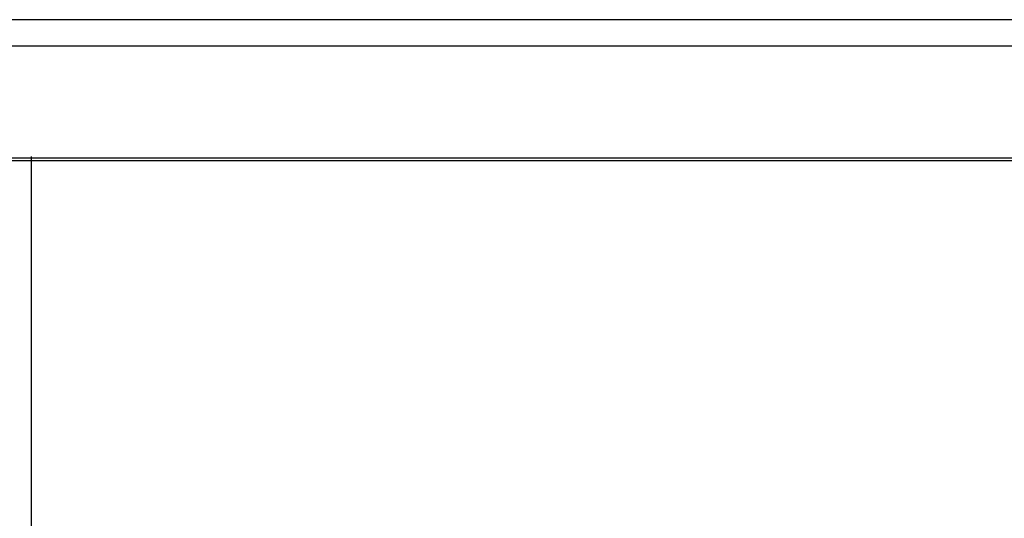
# Model space of a CAD drawing. Units: inches. Extents: x 0.1 to 16.8, y 0.1 to 10.9.
# Drawn here: x 3.8 to 4.8, y 5.6 to 6.1 of the extents above; entities that cross this region are included whole.
import ezdxf

# ---------------------------------------------------------------- set-up
doc = ezdxf.new("R2010")
doc.units = ezdxf.units.IN
doc.header["$MEASUREMENT"] = 0
doc.styles.add('SLDTEXTSTYLE0', font='TXT', dxfattribs={"width": 0.75})
doc.dimstyles.new('SLDDIMSTYLE0', dxfattribs={"dimtxt": 0.125, "dimasz": 0.13, "dimexe": 0, "dimexo": 0.0625, "dimgap": 0.03125, "dimtad": 0, "dimtih": 1, "dimtoh": 1, "dimlfac": 6, "dimrnd": 1e-09, "dimzin": 12, "dimdsep": 46, "dimtxsty": 'SLDTEXTSTYLE0', "dimsah": 1, "dimcen": 0.09, "dimadec": 0, "dimazin": 3, "dimtfac": 1, "dimtofl": 0, "dimtmove": 0, "dimatfit": 3, "dimfxl": 0, "dimfrac": 2, "dimtolj": 1, "dimtzin": 12, "dimarcsym": 0})

# ---------------------------------------------------------------- blocks, each defined once
blk = doc.blocks.new('_D')
at = {"color": 7, "linetype": 'Continuous', "lineweight": 0}
for p, q in [((2.22226, 6.16949), (2.22226, 6.95232)), ((5.3653, 6.16949), (5.3653, 6.95232)), ((2.22226, 6.82732), (3.38771, 6.82732)), ((3.53543, 6.82637), (3.49734, 6.82637)), ((3.49734, 6.82637), (3.49734, 6.62793)), ((4.04341, 6.82637), (4.0815, 6.82637)), ((4.0815, 6.82637), (4.0815, 6.62793)), ((5.3653, 6.82732), (4.19113, 6.82732)), ((3.49734, 6.62793), (3.53543, 6.62793)), ((4.0815, 6.62793), (4.04341, 6.62793))]:
    blk.add_line(p, q, dxfattribs=at)
at = {"color": 7, "linetype": 'Continuous', "lineweight": 18}
for points in [[(2.22226, 6.82732), (2.35226, 6.80732), (2.35226, 6.84732)], [(5.3653, 6.82732), (5.2353, 6.84732), (5.2353, 6.80732)]]:
    blk.add_solid(points, dxfattribs=at)
at = {"color": 7, "linetype": 'Continuous', "lineweight": 18, "char_height": 0.125, "attachment_point": 1, "style": 'SLDTEXTSTYLE0'}
for s, insert in [('18.86', (3.58161, 7.01289)), ('479.00', (3.53543, 6.78907))]:
    blk.add_mtext(s, dxfattribs=dict(at, insert=insert))

msp = doc.modelspace()

# ---------------------------------------------------------------- linework, layer by layer
at = {"color": 7, "linetype": 'Continuous', "lineweight": 25}
for p, q in [((4.99595, 6.14574), (2.5916, 6.14574)), ((4.98171, 6.14574), (2.60585, 6.14574)), ((4.99786, 6.11949), (2.58969, 6.11949)), ((2.58969, 6.00794), (4.99786, 6.00794)), ((3.79378, 6.00506), (3.79378, 5.63751))]:
    msp.add_line(p, q, dxfattribs=at)
msp.add_open_spline([(3.79378, 6.00923), (3.79378, 6.00814), (3.79378, 6.00706), (3.79378, 6.00551), (3.79378, 6.00506), (3.79378, 6.00506)], degree=3, knots=[0, 0, 0, 0, 0.5, 0.5, 1, 1, 1, 1], dxfattribs=at)
for points in [[(2.61853, 6.00507), (3.00962, 6.00506), (3.4017, 6.00506), (3.79378, 6.00507)], [(3.79378, 6.00506), (4.18586, 6.00506), (4.57794, 6.00506), (4.96902, 6.00507)]]:
    msp.add_open_spline(points, degree=3, dxfattribs=at)

# ---------------------------------------------------------------- dimensions: what is measured, and where the dimension line sits
at = {"color": 7, "linetype": 'Continuous', "lineweight": 18}
dim = msp.add_linear_dim(base=(5.3653, 6.82732), p1=(2.22226, 6.11949), p2=(5.3653, 6.11949), angle=0, dimstyle='SLDDIMSTYLE0', dxfattribs=at)
dim.commit()
dim.dimension.update_dxf_attribs({"geometry": '_D', "text_midpoint": (3.78942, 6.82732), "dimtype": 160})

doc.saveas('drawing.dxf')
